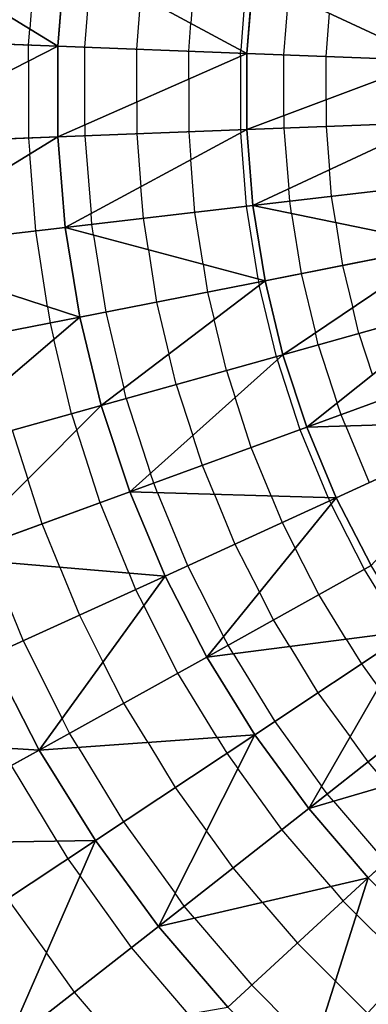
# Model space of a CAD drawing. Units: inches. Extents: x -5 to 5, y -5 to 5.
# Drawn here: x -1.6 to -1.1, y -1.2 to 0.1 of the extents above; entities that cross this region are included whole.
import ezdxf

# ---------------------------------------------------------------- set-up
doc = ezdxf.new("R2010")
doc.units = ezdxf.units.IN
doc.header["$MEASUREMENT"] = 0
for name, color, linetype, true_color in [('Net-Contour Lines', 150, 'Continuous', 0x0080ff), ('Net-Triangles', 153, 'Continuous', 0x6699cc), ('Net-U', 18, 'Continuous', 0x000000), ('Net-V', 254, 'Continuous', 0xcbdade)]:
    doc.layers.add(name, color=color, linetype=linetype, true_color=true_color)

msp = doc.modelspace()

# ---------------------------------------------------------------- linework, layer by layer
at = {"layer": 'Net-Contour Lines'}
for p, q in [((-1.5427, 0.1817, 2.4), (-1.5505, 0.0818, 2.4)), ((-1.4785, 0.0578, 2.5), (-1.4706, 0.1591, 2.5)), ((-1.3352, 0.1575, 2.7), (-1.3405, 0.089, 2.7)), ((-1.268, 0.1496, 2.8), (-1.2755, 0.0539, 2.8)), ((-1.4109, 0.0552, 2.6), (-1.4056, 0.1241, 2.6)), ((-1.2193, 0.0478, 2.9), (-1.2131, 0.1268, 2.9)), ((-1.1644, 0.0456, 3), (-1.1599, 0.102, 3)), ((-1.5521, 0.0607, 2.4), (-1.5505, 0.0818, 2.4)), ((-1.3434, 0.0526, 2.7), (-1.3405, 0.089, 2.7)), ((-1.5521, 0.0396, 2.4), (-1.5521, 0.0607, 2.4)), ((-1.4785, -0.0437, 2.5), (-1.4785, 0.0578, 2.5)), ((-1.4109, -0.0138, 2.6), (-1.4109, 0.0552, 2.6)), ((-1.3434, 0.0161, 2.7), (-1.3434, 0.0526, 2.7)), ((-1.2758, 0.05, 2.8), (-1.2755, 0.0539, 2.8)), ((-1.5521, 0.0396, 2.4), (-1.5521, -0.0607, 2.4)), ((-1.2758, 0.046, 2.8), (-1.2758, 0.05, 2.8)), ((-1.2758, 0.046, 2.8), (-1.2758, -0.05, 2.8)), ((-1.2193, -0.0315, 2.9), (-1.2193, 0.0478, 2.9)), ((-1.1644, -0.0109, 3), (-1.1644, 0.0456, 3)), ((-1.3434, 0.0161, 2.7), (-1.3434, -0.0526, 2.7)), ((-1.1644, -0.0109, 3), (-1.1644, -0.0456, 3)), ((-1.4109, -0.0138, 2.6), (-1.4109, -0.0552, 2.6)), ((-1.2193, -0.0315, 2.9), (-1.2193, -0.0478, 2.9)), ((-1.4785, -0.0437, 2.5), (-1.4785, -0.0578, 2.5)), ((-1.2758, -0.05, 2.8), (-1.2755, -0.0539, 2.8)), ((-1.2193, -0.0478, 2.9), (-1.2131, -0.1268, 2.9)), ((-1.1644, -0.0456, 3), (-1.1599, -0.102, 3)), ((-1.5521, -0.0607, 2.4), (-1.5505, -0.0818, 2.4)), ((-1.4785, -0.0578, 2.5), (-1.4706, -0.1591, 2.5)), ((-1.4109, -0.0552, 2.6), (-1.4056, -0.1241, 2.6)), ((-1.3434, -0.0526, 2.7), (-1.3405, -0.089, 2.7)), ((-1.268, -0.1496, 2.8), (-1.2755, -0.0539, 2.8)), ((-1.5427, -0.1817, 2.4), (-1.5505, -0.0818, 2.4)), ((-1.3352, -0.1575, 2.7), (-1.3405, -0.089, 2.7)), ((-1.1572, -0.1366, 3), (-1.1599, -0.102, 3)), ((-1.4023, -0.1653, 2.6), (-1.4056, -0.1241, 2.6)), ((-1.2118, -0.143, 2.9), (-1.2131, -0.1268, 2.9)), ((-1.1518, -0.1709, 3), (-1.1572, -0.1366, 3)), ((-1.2531, -0.2443, 2.8), (-1.268, -0.1496, 2.8)), ((-1.2093, -0.159, 2.9), (-1.2118, -0.143, 2.9)), ((-1.4695, -0.1732, 2.5), (-1.4706, -0.1591, 2.5)), ((-1.3959, -0.2062, 2.6), (-1.4023, -0.1653, 2.6)), ((-1.3245, -0.2252, 2.7), (-1.3352, -0.1575, 2.7)), ((-1.2093, -0.159, 2.9), (-1.1969, -0.2374, 2.9)), ((-1.4673, -0.1871, 2.5), (-1.4695, -0.1732, 2.5)), ((-1.1518, -0.1709, 3), (-1.1429, -0.2268, 3)), ((-1.5273, -0.2805, 2.4), (-1.5427, -0.1817, 2.4)), ((-1.4673, -0.1871, 2.5), (-1.4515, -0.2876, 2.5)), ((-1.3959, -0.2062, 2.6), (-1.3852, -0.2745, 2.6)), ((-1.3245, -0.2252, 2.7), (-1.3188, -0.2614, 2.7)), ((-1.1429, -0.2268, 3), (-1.1297, -0.2819, 3)), ((-1.1969, -0.2374, 2.9), (-1.1783, -0.3147, 2.9)), ((-1.2531, -0.2443, 2.8), (-1.2524, -0.2484, 2.8)), ((-1.2524, -0.2484, 2.8), (-1.2515, -0.2524, 2.8)), ((-1.2291, -0.3457, 2.8), (-1.2515, -0.2524, 2.8)), ((-1.3188, -0.2614, 2.7), (-1.3103, -0.2972, 2.7)), ((-1.5273, -0.2805, 2.4), (-1.524, -0.3018, 2.4)), ((-1.3852, -0.2745, 2.6), (-1.3691, -0.3421, 2.6)), ((-1.1216, -0.3156, 3), (-1.1297, -0.2819, 3)), ((-1.4515, -0.2876, 2.5), (-1.4279, -0.3869, 2.5)), ((-1.524, -0.3018, 2.4), (-1.519, -0.323, 2.4)), ((-1.2943, -0.3639, 2.7), (-1.3103, -0.2972, 2.7)), ((-1.1746, -0.3304, 2.9), (-1.1783, -0.3147, 2.9)), ((-1.1216, -0.3156, 3), (-1.1041, -0.3696, 3)), ((-1.496, -0.4202, 2.4), (-1.519, -0.323, 2.4)), ((-1.1746, -0.3304, 2.9), (-1.15, -0.4062, 2.9)), ((-1.3595, -0.3821, 2.6), (-1.3691, -0.3421, 2.6)), ((-1.2291, -0.3457, 2.8), (-1.2278, -0.3498, 2.8)), ((-1.1983, -0.441, 2.8), (-1.2278, -0.3498, 2.8)), ((-1.2943, -0.3639, 2.7), (-1.2829, -0.3991, 2.7)), ((-1.3595, -0.3821, 2.6), (-1.338, -0.4485, 2.6)), ((-1.4247, -0.4003, 2.5), (-1.4279, -0.3869, 2.5)), ((-1.4247, -0.4003, 2.5), (-1.3932, -0.4979, 2.5)), ((-1.2619, -0.4642, 2.7), (-1.2829, -0.3991, 2.7)), ((-1.145, -0.4214, 2.9), (-1.15, -0.4062, 2.9)), ((-1.496, -0.4202, 2.4), (-1.4892, -0.4414, 2.4)), ((-1.1389, -0.4362, 2.9), (-1.145, -0.4214, 2.9)), ((-1.1389, -0.4362, 2.9), (-1.1084, -0.5099, 2.9)), ((-1.5734, -0.4417, 2.3), (-1.5531, -0.5054, 2.3)), ((-1.4587, -0.5362, 2.4), (-1.4892, -0.4414, 2.4)), ((-1.3254, -0.4875, 2.6), (-1.338, -0.4485, 2.6)), ((-1.1618, -0.5293, 2.8), (-1.1983, -0.441, 2.8)), ((-1.2358, -0.5273, 2.7), (-1.2619, -0.4642, 2.7)), ((-1.3098, -0.5252, 2.6), (-1.3254, -0.4875, 2.6)), ((-1.389, -0.5107, 2.5), (-1.3932, -0.4979, 2.5)), ((-1.5344, -0.5638, 2.3), (-1.5531, -0.5054, 2.3)), ((-1.3839, -0.5231, 2.5), (-1.389, -0.5107, 2.5)), ((-1.3839, -0.5231, 2.5), (-1.3448, -0.6182, 2.5)), ((-1.3098, -0.5252, 2.6), (-1.2832, -0.59, 2.6)), ((-1.4212, -0.6277, 2.4), (-1.4587, -0.5362, 2.4)), ((-1.2358, -0.5273, 2.7), (-1.2216, -0.5618, 2.7)), ((-1.1618, -0.5293, 2.8), (-1.16, -0.5336, 2.8)), ((-1.16, -0.5336, 2.8), (-1.1579, -0.5378, 2.8)), ((-1.1145, -0.6231, 2.8), (-1.1579, -0.5378, 2.8)), ((-1.5113, -0.6201, 2.3), (-1.5344, -0.5638, 2.3)), ((-1.2216, -0.5618, 2.7), (-1.2046, -0.5953, 2.7)), ((-1.2832, -0.59, 2.6), (-1.2513, -0.6529, 2.6)), ((-1.1737, -0.656, 2.7), (-1.2046, -0.5953, 2.7)), ((-1.6013, -0.6125, 2.2), (-1.5591, -0.7161, 2.2)), ((-1.5113, -0.6201, 2.3), (-1.4858, -0.6826, 2.3)), ((-1.4212, -0.6277, 2.4), (-1.4125, -0.6491, 2.4)), ((-1.3448, -0.6182, 2.5), (-1.298, -0.7104, 2.5)), ((-1.0647, -0.7045, 2.8), (-1.1145, -0.6231, 2.8)), ((-1.4125, -0.6491, 2.4), (-1.4019, -0.6701, 2.4)), ((-1.2329, -0.689, 2.6), (-1.2513, -0.6529, 2.6)), ((-1.1383, -0.714, 2.7), (-1.1737, -0.656, 2.7)), ((-1.3574, -0.7582, 2.4), (-1.4019, -0.6701, 2.4)), ((-1.4858, -0.6826, 2.3), (-1.4551, -0.7437, 2.3)), ((-1.2118, -0.7235, 2.6), (-1.2329, -0.689, 2.6)), ((-1.5591, -0.7161, 2.2), (-1.5082, -0.8174, 2.2)), ((-1.2921, -0.722, 2.5), (-1.298, -0.7104, 2.5)), ((-1.1383, -0.714, 2.7), (-1.1185, -0.7463, 2.7)), ((-1.2854, -0.7329, 2.5), (-1.2921, -0.722, 2.5)), ((-1.2118, -0.7235, 2.6), (-1.175, -0.7839, 2.6)), ((-1.4279, -0.7975, 2.3), (-1.4551, -0.7437, 2.3)), ((-1.2854, -0.7329, 2.5), (-1.2314, -0.8214, 2.5)), ((-1.1185, -0.7463, 2.7), (-1.0962, -0.7771, 2.7)), ((-1.3063, -0.8421, 2.4), (-1.3574, -0.7582, 2.4)), ((-1.175, -0.7839, 2.6), (-1.1332, -0.8414, 2.6)), ((-1.3968, -0.8485, 2.3), (-1.4279, -0.7975, 2.3)), ((-1.4985, -0.8367, 2.2), (-1.5082, -0.8174, 2.2)), ((-1.2314, -0.8214, 2.5), (-1.1703, -0.9057, 2.5)), ((-1.4873, -0.855, 2.2), (-1.4985, -0.8367, 2.2)), ((-1.3063, -0.8421, 2.4), (-1.2937, -0.8628, 2.4)), ((-1.1096, -0.8739, 2.6), (-1.1332, -0.8414, 2.6)), ((-1.4873, -0.855, 2.2), (-1.4284, -0.9523, 2.2)), ((-1.3968, -0.8485, 2.3), (-1.361, -0.9076, 2.3)), ((-1.2937, -0.8628, 2.4), (-1.2794, -0.8827, 2.4)), ((-1.5146, -0.9774, 2.1), (-1.5742, -0.8787, 2.1)), ((-1.2219, -0.9622, 2.4), (-1.2794, -0.8827, 2.4)), ((-1.0836, -0.9045, 2.6), (-1.1096, -0.8739, 2.6)), ((-1.361, -0.9076, 2.3), (-1.3203, -0.9641, 2.3)), ((-1.1629, -0.9158, 2.5), (-1.1703, -0.9057, 2.5)), ((-1.1548, -0.9253, 2.5), (-1.1629, -0.9158, 2.5)), ((-1.1548, -0.9253, 2.5), (-1.0872, -1.0046, 2.5)), ((-1.4284, -0.9523, 2.2), (-1.3612, -1.0454, 2.2)), ((-1.1584, -1.0366, 2.4), (-1.2219, -0.9622, 2.4)), ((-1.2855, -1.0121, 2.3), (-1.3203, -0.9641, 2.3)), ((-1.5146, -0.9774, 2.1), (-1.5008, -1.0004, 2.1)), ((-1.5008, -1.0004, 2.1), (-1.4849, -1.0226, 2.1)), ((-1.2471, -1.0572, 2.3), (-1.2855, -1.0121, 2.3)), ((-1.4177, -1.116, 2.1), (-1.4849, -1.0226, 2.1)), ((-1.1584, -1.0366, 2.4), (-1.1423, -1.0555, 2.4)), ((-1.5793, -1.0525, 2), (-1.5287, -1.1232, 2)), ((-1.3491, -1.0621, 2.2), (-1.3612, -1.0454, 2.2)), ((-1.3358, -1.0777, 2.2), (-1.3491, -1.0621, 2.2)), ((-1.2471, -1.0572, 2.3), (-1.2018, -1.1104, 2.3)), ((-1.1423, -1.0555, 2.4), (-1.1247, -1.0732, 2.4)), ((-1.3358, -1.0777, 2.2), (-1.2612, -1.1653, 2.2)), ((-1.0555, -1.1423, 2.4), (-1.1247, -1.0732, 2.4)), ((-1.3437, -1.203, 2.1), (-1.4177, -1.116, 2.1)), ((-1.2018, -1.1104, 2.3), (-1.1522, -1.16, 2.3)), ((-1.492, -1.1743, 2), (-1.5287, -1.1232, 2)), ((-1.2612, -1.1653, 2.2), (-1.1797, -1.2469, 2.2)), ((-1.1104, -1.2018, 2.3), (-1.1522, -1.16, 2.3)), ((-1.4515, -1.2218, 2), (-1.492, -1.1743, 2))]:
    msp.add_line(p, q, dxfattribs=at)
at = {"layer": 'Net-Triangles'}
for points in [[(-1.7539, 0.2064, 2.135), (-1.765, 0.0689, 2.1343), (-1.5137, 0.0592, 2.448)], [(-1.5042, 0.1772, 2.4483), (-1.7539, 0.2064, 2.135), (-1.5137, 0.0592, 2.448)], [(-1.5042, 0.1772, 2.4483), (-1.5137, 0.0592, 2.448), (-1.2676, 0.0496, 2.8122)], [(-1.2597, 0.1486, 2.8123), (-1.5042, 0.1772, 2.4483), (-1.2676, 0.0496, 2.8122)], [(-1.2597, 0.1486, 2.8123), (-1.2676, 0.0496, 2.8122), (-1.0281, 0.0403, 3.248)], [(-1.0217, 0.1207, 3.248), (-1.2597, 0.1486, 2.8123), (-1.0281, 0.0403, 3.248)], [(-1.5137, 0.0592, 2.448), (-1.765, 0.0689, 2.1343), (-1.765, -0.0689, 2.1343)], [(-1.5137, 0.0592, 2.448), (-1.765, -0.0689, 2.1343), (-1.5137, -0.0592, 2.448)], [(-1.2676, 0.0496, 2.8122), (-1.5137, 0.0592, 2.448), (-1.5137, -0.0592, 2.448)], [(-1.2676, 0.0496, 2.8122), (-1.5137, -0.0592, 2.448), (-1.2676, -0.0496, 2.8122)], [(-1.0281, 0.0403, 3.248), (-1.2676, 0.0496, 2.8122), (-1.2676, -0.0496, 2.8122)], [(-1.0281, 0.0403, 3.248), (-1.2676, -0.0496, 2.8122), (-1.0281, -0.0403, 3.248)], [(-1.2676, -0.0496, 2.8122), (-1.5137, -0.0592, 2.448), (-1.5042, -0.1772, 2.4483)], [(-1.2676, -0.0496, 2.8122), (-1.5042, -0.1772, 2.4483), (-1.2597, -0.1486, 2.8123)], [(-1.0281, -0.0403, 3.248), (-1.2676, -0.0496, 2.8122), (-1.2597, -0.1486, 2.8123)], [(-1.0281, -0.0403, 3.248), (-1.2597, -0.1486, 2.8123), (-1.0217, -0.1207, 3.248)], [(-1.5137, -0.0592, 2.448), (-1.765, -0.0689, 2.1343), (-1.7539, -0.2064, 2.135)], [(-1.5137, -0.0592, 2.448), (-1.7539, -0.2064, 2.135), (-1.5042, -0.1772, 2.4483)], [(-1.0217, -0.1207, 3.248), (-1.2597, -0.1486, 2.8123), (-1.009, -0.2003, 3.2482)], [(-1.2597, -0.1486, 2.8123), (-1.5042, -0.1772, 2.4483), (-1.244, -0.2467, 2.8127)], [(-1.2597, -0.1486, 2.8123), (-1.244, -0.2467, 2.8127), (-1.009, -0.2003, 3.2482)], [(-1.5042, -0.1772, 2.4483), (-1.7539, -0.2064, 2.135), (-1.4854, -0.2942, 2.449)], [(-1.5042, -0.1772, 2.4483), (-1.4854, -0.2942, 2.449), (-1.244, -0.2467, 2.8127)], [(-1.009, -0.2003, 3.2482), (-1.244, -0.2467, 2.8127), (-1.2206, -0.3433, 2.8131)], [(-1.009, -0.2003, 3.2482), (-1.2206, -0.3433, 2.8131), (-0.9901, -0.2787, 3.2484)], [(-1.7539, -0.2064, 2.135), (-1.7318, -0.3426, 2.1362), (-1.4854, -0.2942, 2.449)], [(-1.244, -0.2467, 2.8127), (-1.4854, -0.2942, 2.449), (-1.4573, -0.4094, 2.4499)], [(-1.244, -0.2467, 2.8127), (-1.4573, -0.4094, 2.4499), (-1.2206, -0.3433, 2.8131)], [(-0.9901, -0.2787, 3.2484), (-1.2206, -0.3433, 2.8131), (-1.1896, -0.4378, 2.8136)], [(-0.9901, -0.2787, 3.2484), (-1.1896, -0.4378, 2.8136), (-0.965, -0.3554, 3.2486)], [(-1.4854, -0.2942, 2.449), (-1.7318, -0.3426, 2.1362), (-1.6989, -0.4767, 2.138)], [(-1.4854, -0.2942, 2.449), (-1.6989, -0.4767, 2.138), (-1.4573, -0.4094, 2.4499)], [(-1.2206, -0.3433, 2.8131), (-1.4573, -0.4094, 2.4499), (-1.4202, -0.5221, 2.451)], [(-1.2206, -0.3433, 2.8131), (-1.4202, -0.5221, 2.451), (-1.1896, -0.4378, 2.8136)], [(-0.965, -0.3554, 3.2486), (-1.1896, -0.4378, 2.8136), (-0.934, -0.43, 3.2488)], [(-1.4573, -0.4094, 2.4499), (-1.6989, -0.4767, 2.138), (-1.6554, -0.6079, 2.14)], [(-1.4573, -0.4094, 2.4499), (-1.6554, -0.6079, 2.14), (-1.4202, -0.5221, 2.451)], [(-1.1896, -0.4378, 2.8136), (-1.1513, -0.5296, 2.8142), (-0.934, -0.43, 3.2488)], [(-0.934, -0.43, 3.2488), (-1.1513, -0.5296, 2.8142), (-1.1058, -0.6182, 2.8147)], [(-1.1896, -0.4378, 2.8136), (-1.4202, -0.5221, 2.451), (-1.1513, -0.5296, 2.8142)], [(-1.4202, -0.5221, 2.451), (-1.6554, -0.6079, 2.14), (-1.3742, -0.6317, 2.4521)], [(-1.4202, -0.5221, 2.451), (-1.3742, -0.6317, 2.4521), (-1.1513, -0.5296, 2.8142)], [(-1.1513, -0.5296, 2.8142), (-1.3742, -0.6317, 2.4521), (-1.3198, -0.7374, 2.4532)], [(-1.1513, -0.5296, 2.8142), (-1.3198, -0.7374, 2.4532), (-1.1058, -0.6182, 2.8147)], [(-1.6554, -0.6079, 2.14), (-1.6016, -0.7355, 2.1421), (-1.3742, -0.6317, 2.4521)], [(-1.1058, -0.6182, 2.8147), (-1.3198, -0.7374, 2.4532), (-1.0535, -0.7031, 2.8151)], [(-1.3742, -0.6317, 2.4521), (-1.6016, -0.7355, 2.1421), (-1.538, -0.8586, 2.1441)], [(-1.3742, -0.6317, 2.4521), (-1.538, -0.8586, 2.1441), (-1.3198, -0.7374, 2.4532)], [(-1.3198, -0.7374, 2.4532), (-1.2573, -0.8386, 2.4541), (-1.0535, -0.7031, 2.8151)], [(-1.0535, -0.7031, 2.8151), (-1.2573, -0.8386, 2.4541), (-1.187, -0.9348, 2.4548)], [(-1.0535, -0.7031, 2.8151), (-1.187, -0.9348, 2.4548), (-0.9948, -0.7836, 2.8155)], [(-1.6016, -0.7355, 2.1421), (-1.8326, -0.8407, 1.8712), (-1.538, -0.8586, 2.1441)], [(-1.3198, -0.7374, 2.4532), (-1.538, -0.8586, 2.1441), (-1.2573, -0.8386, 2.4541)], [(-0.9948, -0.7836, 2.8155), (-1.187, -0.9348, 2.4548), (-0.93, -0.8594, 2.8156)], [(-1.8326, -0.8407, 1.8712), (-1.7595, -0.9814, 1.8746), (-1.538, -0.8586, 2.1441)], [(-1.538, -0.8586, 2.1441), (-1.4649, -0.9765, 2.1458), (-1.2573, -0.8386, 2.4541)], [(-1.2573, -0.8386, 2.4541), (-1.4649, -0.9765, 2.1458), (-1.3828, -1.0886, 2.147)], [(-1.2573, -0.8386, 2.4541), (-1.3828, -1.0886, 2.147), (-1.187, -0.9348, 2.4548)], [(-1.538, -0.8586, 2.1441), (-1.7595, -0.9814, 1.8746), (-1.4649, -0.9765, 2.1458)], [(-1.187, -0.9348, 2.4548), (-1.1095, -1.0253, 2.4551), (-0.93, -0.8594, 2.8156)], [(-0.93, -0.8594, 2.8156), (-1.1095, -1.0253, 2.4551), (-1.0253, -1.1095, 2.4551)], [(-1.187, -0.9348, 2.4548), (-1.3828, -1.0886, 2.147), (-1.1095, -1.0253, 2.4551)], [(-1.7595, -0.9814, 1.8746), (-1.6755, -1.1163, 1.8774), (-1.4649, -0.9765, 2.1458)], [(-1.4649, -0.9765, 2.1458), (-1.6755, -1.1163, 1.8774), (-1.5814, -1.2445, 1.8795)], [(-1.4649, -0.9765, 2.1458), (-1.5814, -1.2445, 1.8795), (-1.3828, -1.0886, 2.147)], [(-1.3828, -1.0886, 2.147), (-1.2924, -1.1941, 2.1476), (-1.1095, -1.0253, 2.4551)], [(-1.1095, -1.0253, 2.4551), (-1.2924, -1.1941, 2.1476), (-1.1941, -1.2924, 2.1476)], [(-1.1095, -1.0253, 2.4551), (-1.1941, -1.2924, 2.1476), (-1.0253, -1.1095, 2.4551)], [(-1.3828, -1.0886, 2.147), (-1.5814, -1.2445, 1.8795), (-1.2924, -1.1941, 2.1476)], [(-1.0253, -1.1095, 2.4551), (-1.1941, -1.2924, 2.1476), (-1.0886, -1.3828, 2.147)]]:
    msp.add_3dface(points, dxfattribs=at)
at = {"layer": 'Net-U'}
for p, q in [((-1.5137, 0.0592, 2.448), (-1.765, 0.0689, 2.1343)), ((-1.2676, 0.0496, 2.8122), (-1.5137, 0.0592, 2.448)), ((-1.0281, 0.0403, 3.248), (-1.2676, 0.0496, 2.8122)), ((-1.2676, -0.0496, 2.8122), (-1.5137, -0.0592, 2.448)), ((-1.0281, -0.0403, 3.248), (-1.2676, -0.0496, 2.8122)), ((-1.5137, -0.0592, 2.448), (-1.765, -0.0689, 2.1343)), ((-1.0217, -0.1207, 3.248), (-1.2597, -0.1486, 2.8123)), ((-1.2597, -0.1486, 2.8123), (-1.5042, -0.1772, 2.4483)), ((-1.5042, -0.1772, 2.4483), (-1.7539, -0.2064, 2.135)), ((-1.009, -0.2003, 3.2482), (-1.244, -0.2467, 2.8127)), ((-1.244, -0.2467, 2.8127), (-1.4854, -0.2942, 2.449)), ((-0.9901, -0.2787, 3.2484), (-1.2206, -0.3433, 2.8131)), ((-1.4854, -0.2942, 2.449), (-1.7318, -0.3426, 2.1362)), ((-1.2206, -0.3433, 2.8131), (-1.4573, -0.4094, 2.4499)), ((-0.965, -0.3554, 3.2486), (-1.1896, -0.4378, 2.8136)), ((-1.4573, -0.4094, 2.4499), (-1.6989, -0.4767, 2.138)), ((-0.934, -0.43, 3.2488), (-1.1513, -0.5296, 2.8142)), ((-1.1896, -0.4378, 2.8136), (-1.4202, -0.5221, 2.451)), ((-1.4202, -0.5221, 2.451), (-1.6554, -0.6079, 2.14)), ((-1.1513, -0.5296, 2.8142), (-1.3742, -0.6317, 2.4521)), ((-1.1058, -0.6182, 2.8147), (-1.3198, -0.7374, 2.4532)), ((-1.3742, -0.6317, 2.4521), (-1.6016, -0.7355, 2.1421)), ((-1.0535, -0.7031, 2.8151), (-1.2573, -0.8386, 2.4541)), ((-1.3198, -0.7374, 2.4532), (-1.538, -0.8586, 2.1441)), ((-0.9948, -0.7836, 2.8155), (-1.187, -0.9348, 2.4548)), ((-1.2573, -0.8386, 2.4541), (-1.4649, -0.9765, 2.1458)), ((-1.538, -0.8586, 2.1441), (-1.7595, -0.9814, 1.8746)), ((-0.93, -0.8594, 2.8156), (-1.1095, -1.0253, 2.4551)), ((-1.187, -0.9348, 2.4548), (-1.3828, -1.0886, 2.147)), ((-1.4649, -0.9765, 2.1458), (-1.6755, -1.1163, 1.8774)), ((-1.1095, -1.0253, 2.4551), (-1.2924, -1.1941, 2.1476)), ((-1.3828, -1.0886, 2.147), (-1.5814, -1.2445, 1.8795))]:
    msp.add_line(p, q, dxfattribs=at)
at = {"layer": 'Net-V'}
for p, q in [((-1.5042, 0.1772, 2.4483), (-1.5137, 0.0592, 2.448)), ((-1.2597, 0.1486, 2.8123), (-1.2676, 0.0496, 2.8122)), ((-1.5137, 0.0592, 2.448), (-1.5137, -0.0592, 2.448)), ((-1.2676, 0.0496, 2.8122), (-1.2676, -0.0496, 2.8122)), ((-1.2676, -0.0496, 2.8122), (-1.2597, -0.1486, 2.8123)), ((-1.5137, -0.0592, 2.448), (-1.5042, -0.1772, 2.4483)), ((-1.2597, -0.1486, 2.8123), (-1.244, -0.2467, 2.8127)), ((-1.5042, -0.1772, 2.4483), (-1.4854, -0.2942, 2.449)), ((-1.244, -0.2467, 2.8127), (-1.2206, -0.3433, 2.8131)), ((-1.4854, -0.2942, 2.449), (-1.4573, -0.4094, 2.4499)), ((-1.2206, -0.3433, 2.8131), (-1.1896, -0.4378, 2.8136)), ((-1.4573, -0.4094, 2.4499), (-1.4202, -0.5221, 2.451)), ((-1.1896, -0.4378, 2.8136), (-1.1513, -0.5296, 2.8142)), ((-1.4202, -0.5221, 2.451), (-1.3742, -0.6317, 2.4521)), ((-1.1513, -0.5296, 2.8142), (-1.1058, -0.6182, 2.8147)), ((-1.3742, -0.6317, 2.4521), (-1.3198, -0.7374, 2.4532)), ((-1.6016, -0.7355, 2.1421), (-1.538, -0.8586, 2.1441)), ((-1.3198, -0.7374, 2.4532), (-1.2573, -0.8386, 2.4541)), ((-1.2573, -0.8386, 2.4541), (-1.187, -0.9348, 2.4548)), ((-1.538, -0.8586, 2.1441), (-1.4649, -0.9765, 2.1458)), ((-1.187, -0.9348, 2.4548), (-1.1095, -1.0253, 2.4551)), ((-1.4649, -0.9765, 2.1458), (-1.3828, -1.0886, 2.147)), ((-1.1095, -1.0253, 2.4551), (-1.0253, -1.1095, 2.4551)), ((-1.3828, -1.0886, 2.147), (-1.2924, -1.1941, 2.1476))]:
    msp.add_line(p, q, dxfattribs=at)

doc.saveas('drawing.dxf')
